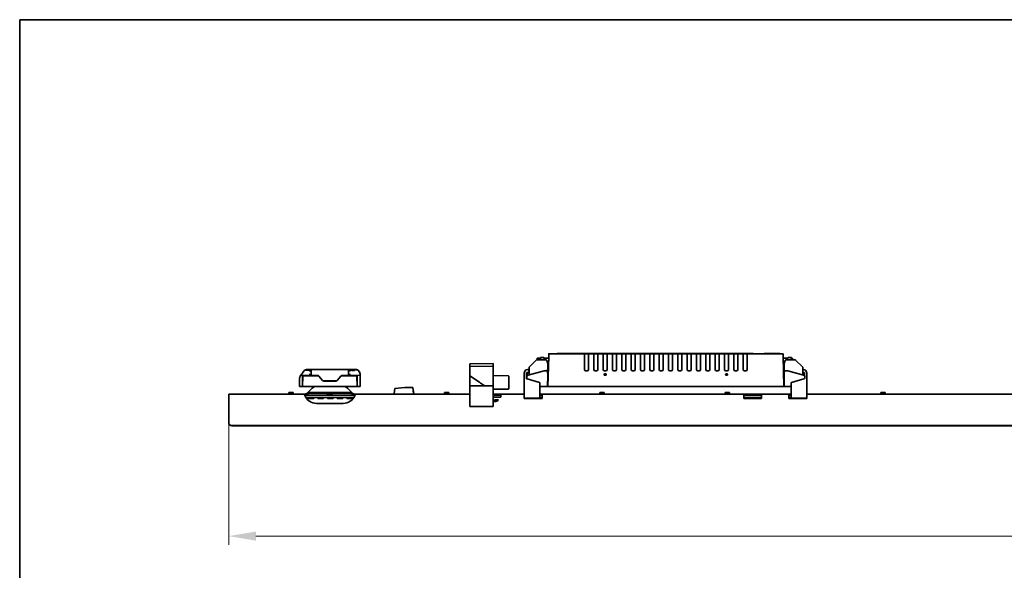
# Model space of a CAD drawing. Units: millimetres. Extents: x 35 to 2069, y 35 to 1450.
# Drawn here: x 35 to 668, y 1096 to 1450 of the extents above; entities that cross this region are included whole.
import ezdxf

# ---------------------------------------------------------------- set-up
doc = ezdxf.new("R2010")
doc.units = ezdxf.units.MM
doc.header["$LTSCALE"] = 5
for name, color, linetype, lineweight in [('Border (ISO)', 7, 'Continuous', 35), ('Dimension (ISO)', 7, 'Continuous', 9), ('Visible (ISO)', 7, 'Continuous', 35)]:
    doc.layers.add(name, color=color, linetype=linetype, lineweight=lineweight)
doc.styles.add('MoltoLuce 2_5 mm', font='TSTARPRO-Regular.ttf')
doc.dimstyles.new('Standard (MoltoLuce)', dxfattribs={"dimscale": 5, "dimtxt": 2.5, "dimasz": 3.5, "dimexe": 1.1, "dimexo": 0, "dimgap": 0.8, "dimtad": 1, "dimrnd": 1e-08, "dimtxsty": 'MoltoLuce 2_5 mm', "dimcen": 0.09, "dimdle": 10, "dimclrd": 256, "dimclre": 256, "dimclrt": 256, "dimadec": 1, "dimazin": 2, "dimtfac": 0.8, "dimtdec": 3, "dimtmove": 0, "dimatfit": 3, "dimfxl": 1, "dimtolj": 1, "dimlwd": -1, "dimlwe": -1, "dimarcsym": 0})

# ---------------------------------------------------------------- blocks, each defined once
blk = doc.blocks.new('Borders MoltoLuce')
at = {"layer": 'Border (ISO)'}
for p, q in [((7, 290), (413, 290)), ((7, 7), (7, 290))]:
    blk.add_line(p, q, dxfattribs=at)
blk = doc.blocks.new('*D4')
at = {"layer": 'Defpoints', "color": 0}
for p in [(169.37, 1191.18), (1291.37, 1191.18), (1291.37, 1118.21)]:
    blk.add_point(p, dxfattribs=at)
at = {"layer": 'Dimension (ISO)'}
for p, q in [((169.37, 1191.18), (169.37, 1112.71)), ((1291.37, 1191.18), (1291.37, 1112.71)), ((186.87, 1118.21), (1273.87, 1118.21))]:
    blk.add_line(p, q, dxfattribs=at)
for points in [[(186.87, 1121.13), (186.87, 1115.29), (169.37, 1118.21)], [(1273.87, 1121.13), (1273.87, 1115.29), (1291.37, 1118.21)]]:
    blk.add_solid(points, dxfattribs=at)
at = {"layer": 'Dimension (ISO)', "insert": (713.42, 1134.83), "char_height": 12.5, "attachment_point": 1, "style": 'MoltoLuce 2_5 mm'}
blk.add_mtext('\\A1;1122', dxfattribs=at)

msp = doc.modelspace()

# ---------------------------------------------------------------- linework, layer by layer
at = {"layer": 'Visible (ISO)'}
for p, q in [((375.022, 1233.739), (375.061, 1235.226)), ((375.261, 1235.421), (398.116, 1235.421)), ((380.516, 1235.421), (380.516, 1235.621)), ((380.809, 1235.621), (380.516, 1235.621)), ((380.809, 1235.621), (385.223, 1235.621)), ((385.93, 1235.621), (385.223, 1235.621)), ((385.93, 1235.621), (505.516, 1235.621)), ((398.116, 1233.736), (398.116, 1235.421)), ((398.116, 1235.271), (400.616, 1235.271)), ((400.616, 1235.421), (404.116, 1235.421)), ((400.616, 1235.421), (400.616, 1233.736)), ((404.116, 1233.736), (404.116, 1235.421)), ((404.116, 1235.271), (406.616, 1235.271)), ((406.616, 1235.421), (410.116, 1235.421)), ((406.616, 1235.421), (406.616, 1233.736)), ((410.116, 1233.736), (410.116, 1235.421)), ((410.116, 1235.271), (412.616, 1235.271)), ((412.616, 1235.421), (416.116, 1235.421)), ((412.616, 1235.421), (412.616, 1233.736)), ((416.116, 1233.736), (416.116, 1235.421)), ((416.116, 1235.271), (418.616, 1235.271)), ((418.616, 1235.421), (422.116, 1235.421)), ((418.616, 1235.421), (418.616, 1233.736)), ((422.116, 1233.736), (422.116, 1235.421)), ((422.116, 1235.271), (424.616, 1235.271)), ((424.616, 1235.421), (428.116, 1235.421)), ((424.616, 1235.421), (424.616, 1233.736)), ((428.116, 1233.736), (428.116, 1235.421)), ((428.116, 1235.271), (430.616, 1235.271)), ((430.616, 1235.421), (434.116, 1235.421)), ((430.616, 1235.421), (430.616, 1233.736)), ((434.116, 1233.736), (434.116, 1235.421)), ((434.116, 1235.271), (436.616, 1235.271)), ((436.616, 1235.421), (440.116, 1235.421)), ((436.616, 1235.421), (436.616, 1233.736)), ((440.116, 1233.736), (440.116, 1235.421)), ((440.116, 1235.271), (442.616, 1235.271)), ((442.616, 1235.421), (446.116, 1235.421)), ((442.616, 1235.421), (442.616, 1233.736)), ((446.116, 1233.736), (446.116, 1235.421)), ((446.116, 1235.271), (448.616, 1235.271)), ((448.616, 1235.421), (452.116, 1235.421)), ((448.616, 1235.421), (448.616, 1233.736)), ((452.116, 1233.736), (452.116, 1235.421)), ((452.116, 1235.271), (454.616, 1235.271)), ((454.616, 1235.421), (458.116, 1235.421)), ((454.616, 1235.421), (454.616, 1233.736)), ((458.116, 1233.736), (458.116, 1235.421)), ((458.116, 1235.271), (460.616, 1235.271)), ((460.616, 1235.421), (464.116, 1235.421)), ((460.616, 1235.421), (460.616, 1233.736)), ((464.116, 1233.736), (464.116, 1235.421)), ((464.116, 1235.271), (466.616, 1235.271)), ((466.616, 1235.421), (470.116, 1235.421)), ((466.616, 1235.421), (466.616, 1233.736)), ((470.116, 1233.736), (470.116, 1235.421)), ((470.116, 1235.271), (472.616, 1235.271)), ((472.616, 1235.421), (476.116, 1235.421)), ((472.616, 1235.421), (472.616, 1233.736)), ((476.116, 1233.736), (476.116, 1235.421)), ((476.116, 1235.271), (478.616, 1235.271)), ((478.616, 1235.421), (482.116, 1235.421)), ((478.616, 1235.421), (478.616, 1233.736)), ((482.116, 1233.736), (482.116, 1235.421)), ((482.116, 1235.271), (484.616, 1235.271)), ((484.616, 1235.421), (488.116, 1235.421)), ((484.616, 1235.421), (484.616, 1233.736)), ((488.116, 1233.736), (488.116, 1235.421)), ((488.116, 1235.271), (490.616, 1235.271)), ((490.616, 1235.421), (494.116, 1235.421)), ((490.616, 1235.421), (490.616, 1233.736)), ((494.116, 1233.736), (494.116, 1235.421)), ((494.116, 1235.271), (496.616, 1235.271)), ((496.616, 1235.421), (500.116, 1235.421)), ((496.616, 1235.421), (496.616, 1233.736)), ((500.116, 1233.736), (500.116, 1235.421)), ((500.116, 1235.271), (502.616, 1235.271)), ((502.616, 1235.421), (525.471, 1235.421)), ((502.616, 1235.421), (502.616, 1233.736)), ((506.516, 1235.621), (505.516, 1235.621)), ((506.516, 1235.621), (506.516, 1235.421)), ((513.516, 1235.571), (523.516, 1235.571)), ((513.516, 1235.571), (513.516, 1235.421)), ((523.516, 1235.571), (523.516, 1235.421)), ((525.671, 1235.226), (525.71, 1233.739)), ((324.366, 1228.293), (324.366, 1228.756)), ((324.366, 1227.966), (324.366, 1228.293)), ((324.366, 1226.527), (324.366, 1227.966)), ((324.515, 1228.906), (339.366, 1229.036)), ((339.366, 1228.546), (339.366, 1229.036)), ((339.366, 1227.351), (339.366, 1228.546)), ((362.637, 1226.868), (367.045, 1231.275)), ((367.398, 1231.421), (373.304, 1231.421)), ((367.543, 1231.421), (367.555, 1232.13)), ((368.055, 1232.621), (369.691, 1232.621)), ((369.691, 1231.421), (369.691, 1232.621)), ((370.091, 1233.021), (371.784, 1233.021)), ((372.35, 1232.421), (371.784, 1233.021)), ((371.891, 1233.021), (371.784, 1233.021)), ((372.491, 1232.421), (371.891, 1233.021)), ((371.991, 1232.021), (371.991, 1231.421)), ((372.291, 1232.021), (371.991, 1232.021)), ((372.291, 1232.621), (374.749, 1232.621)), ((372.491, 1232.421), (372.35, 1232.421)), ((372.491, 1232.421), (372.491, 1232.221)), ((373.774, 1231.092), (374.491, 1229.121)), ((374.491, 1229.121), (374.491, 1225.621)), ((374.516, 1214.421), (375.022, 1233.739)), ((398.116, 1225.221), (398.116, 1233.736)), ((400.616, 1225.221), (400.616, 1233.736)), ((404.116, 1225.221), (404.116, 1233.736)), ((406.616, 1225.221), (406.616, 1233.736)), ((410.116, 1225.221), (410.116, 1233.736)), ((412.616, 1225.221), (412.616, 1233.736)), ((416.116, 1225.221), (416.116, 1233.736)), ((418.616, 1225.221), (418.616, 1233.736)), ((422.116, 1225.221), (422.116, 1233.736)), ((424.616, 1225.221), (424.616, 1233.736)), ((428.116, 1225.221), (428.116, 1233.736)), ((430.616, 1225.221), (430.616, 1233.736)), ((434.116, 1225.221), (434.116, 1233.736)), ((436.616, 1225.221), (436.616, 1233.736)), ((440.116, 1225.221), (440.116, 1233.736)), ((442.616, 1225.221), (442.616, 1233.736)), ((446.116, 1225.221), (446.116, 1233.736)), ((448.616, 1225.221), (448.616, 1233.736)), ((452.116, 1225.221), (452.116, 1233.736)), ((454.616, 1225.221), (454.616, 1233.736)), ((458.116, 1225.221), (458.116, 1233.736)), ((460.616, 1225.221), (460.616, 1233.736)), ((464.116, 1225.221), (464.116, 1233.736)), ((466.616, 1225.221), (466.616, 1233.736)), ((470.116, 1225.221), (470.116, 1233.736)), ((472.616, 1225.221), (472.616, 1233.736)), ((476.116, 1225.221), (476.116, 1233.736)), ((478.616, 1225.221), (478.616, 1233.736)), ((482.116, 1225.221), (482.116, 1233.736)), ((484.616, 1225.221), (484.616, 1233.736)), ((488.116, 1225.221), (488.116, 1233.736)), ((490.616, 1225.221), (490.616, 1233.736)), ((494.116, 1225.221), (494.116, 1233.736)), ((496.616, 1225.221), (496.616, 1233.736)), ((500.116, 1225.221), (500.116, 1233.736)), ((502.616, 1225.221), (502.616, 1233.736)), ((525.71, 1233.739), (526.216, 1214.421)), ((525.934, 1232.621), (528.541, 1232.621)), ((527.058, 1231.092), (526.341, 1229.121)), ((526.341, 1229.121), (526.341, 1225.621)), ((533.434, 1231.421), (527.528, 1231.421)), ((528.941, 1233.021), (528.341, 1232.421)), ((528.341, 1232.421), (528.341, 1232.221)), ((528.541, 1232.021), (528.841, 1232.021)), ((528.841, 1232.021), (528.841, 1231.421)), ((530.334, 1233.021), (528.941, 1233.021)), ((530.741, 1233.021), (530.334, 1233.021)), ((530.334, 1233.021), (530.899, 1232.421)), ((530.899, 1232.421), (531.141, 1232.421)), ((531.141, 1232.421), (531.141, 1232.621)), ((531.141, 1231.421), (531.141, 1232.421)), ((532.039, 1231.639), (532.043, 1231.421)), ((538.194, 1226.868), (533.787, 1231.275)), ((215.37, 1221), (215.749, 1221.569)), ((216.342, 1222.458), (215.749, 1221.569)), ((215.866, 1221.744), (215.866, 1221.744)), ((215.946, 1221.503), (221.952, 1221.627)), ((216.695, 1222.987), (217.174, 1223.706)), ((218.208, 1224.836), (218.208, 1224.836)), ((218.267, 1224.874), (218.267, 1224.874)), ((218.267, 1224.874), (218.267, 1224.874)), ((218.789, 1224.836), (218.79, 1224.836)), ((218.974, 1224.906), (221.952, 1224.844)), ((219.866, 1225.336), (248.416, 1225.336)), ((221.803, 1223.936), (221.801, 1223.936)), ((221.944, 1224.836), (221.945, 1224.836)), ((221.952, 1224.844), (222.366, 1224.84)), ((221.962, 1224.836), (221.963, 1224.836)), ((222.366, 1224.84), (222.366, 1224.422)), ((222.366, 1223.596), (222.366, 1222.876)), ((246.366, 1224.618), (246.366, 1224.61)), ((246.366, 1224.526), (246.366, 1224.475)), ((246.366, 1222.876), (246.366, 1223.596)), ((246.366, 1221.631), (246.366, 1222.05)), ((246.779, 1221.627), (246.366, 1221.631)), ((246.516, 1225.336), (246.516, 1225.336)), ((246.688, 1224.836), (246.691, 1224.836)), ((253.667, 1221.485), (246.779, 1221.627)), ((248.416, 1224.878), (246.78, 1224.844)), ((246.787, 1224.836), (246.788, 1224.836)), ((246.93, 1223.936), (246.93, 1223.936)), ((247.212, 1224.021), (247.212, 1224.021)), ((248.716, 1225.336), (248.416, 1225.336)), ((248.416, 1225.336), (248.416, 1225.136)), ((248.416, 1224.878), (248.416, 1225.136)), ((248.416, 1224.636), (248.416, 1224.878)), ((250.316, 1224.636), (248.416, 1224.636)), ((248.716, 1225.336), (250.016, 1225.336)), ((248.746, 1224.836), (248.716, 1224.836)), ((248.716, 1224.636), (248.716, 1224.836)), ((248.835, 1224.836), (248.746, 1224.836)), ((248.746, 1224.636), (248.746, 1224.836)), ((248.954, 1224.836), (248.835, 1224.836)), ((248.835, 1224.636), (248.835, 1224.836)), ((249.016, 1224.836), (248.954, 1224.836)), ((248.954, 1224.636), (248.954, 1224.836)), ((249.016, 1224.636), (249.016, 1224.836)), ((249.416, 1224.836), (249.016, 1224.836)), ((249.816, 1224.836), (249.416, 1224.836)), ((249.416, 1224.636), (249.416, 1224.836)), ((249.878, 1224.836), (249.816, 1224.836)), ((249.816, 1224.636), (249.816, 1224.836)), ((249.997, 1224.836), (249.878, 1224.836)), ((249.878, 1224.636), (249.878, 1224.836)), ((250.086, 1224.836), (249.997, 1224.836)), ((249.997, 1224.636), (249.997, 1224.836)), ((250.315, 1225.336), (250.016, 1225.336)), ((250.116, 1224.836), (250.086, 1224.836)), ((250.086, 1224.636), (250.086, 1224.836)), ((250.116, 1224.636), (250.116, 1224.836)), ((250.316, 1225.331), (250.316, 1225.326)), ((250.316, 1225.331), (250.316, 1225.331)), ((250.316, 1225.331), (250.316, 1225.326)), ((250.316, 1225.126), (250.316, 1225.326)), ((250.316, 1225.126), (250.316, 1224.917)), ((251.392, 1224.94), (250.316, 1224.917)), ((250.316, 1224.917), (250.316, 1224.636)), ((250.317, 1225.336), (250.566, 1225.336)), ((251.7, 1224.836), (251.7, 1224.836)), ((252.112, 1225.036), (251.94, 1225.036)), ((252.112, 1224.951), (252.112, 1225.036)), ((252.255, 1224.871), (252.255, 1224.871)), ((252.312, 1224.836), (252.312, 1224.836)), ((252.312, 1224.836), (252.312, 1224.836)), ((252.866, 1224.402), (252.866, 1224.402)), ((252.866, 1224.402), (252.866, 1224.402)), ((252.949, 1224.319), (252.949, 1224.318)), ((253.85, 1222.362), (253.866, 1222.039)), ((253.866, 1221.441), (253.866, 1222.036)), ((324.366, 1226.527), (324.366, 1221.44)), ((339.366, 1227.351), (324.564, 1227.209)), ((339.366, 1227.351), (339.366, 1226.634)), ((339.366, 1217.293), (339.366, 1226.634)), ((359.366, 1223.236), (359.366, 1223.202)), ((359.366, 1223.202), (359.366, 1219.48)), ((360.866, 1222.72), (360.866, 1223.038)), ((360.866, 1219.285), (360.866, 1222.72)), ((361.087, 1220.748), (361.158, 1222.78)), ((361.712, 1225.236), (361.366, 1225.236)), ((361.408, 1223.021), (361.958, 1223.021)), ((361.827, 1221.679), (372.037, 1224.414)), ((362.491, 1224.087), (361.886, 1225.136)), ((361.958, 1223.021), (362.491, 1223.021)), ((362.491, 1221.857), (362.491, 1226.514)), ((372.088, 1224.421), (374.165, 1224.421)), ((374.341, 1225.471), (374.341, 1224.316)), ((374.365, 1224.225), (374.416, 1221.321)), ((374.491, 1224.021), (374.491, 1221.321)), ((374.702, 1221.521), (374.491, 1221.521)), ((399.816, 1224.421), (398.916, 1224.421)), ((405.816, 1224.421), (404.916, 1224.421)), ((411.932, 1221.721), (410.8, 1221.721)), ((411.816, 1224.421), (410.916, 1224.421)), ((417.816, 1224.421), (416.916, 1224.421)), ((423.816, 1224.421), (422.916, 1224.421)), ((429.816, 1224.421), (428.916, 1224.421)), ((435.816, 1224.421), (434.916, 1224.421)), ((441.816, 1224.421), (440.916, 1224.421)), ((447.816, 1224.421), (446.916, 1224.421)), ((452.916, 1224.421), (453.816, 1224.421)), ((458.916, 1224.421), (459.816, 1224.421)), ((464.916, 1224.421), (465.816, 1224.421)), ((470.916, 1224.421), (471.816, 1224.421)), ((476.916, 1224.421), (477.816, 1224.421)), ((482.916, 1224.421), (483.816, 1224.421)), ((488.8, 1221.721), (489.932, 1221.721)), ((488.916, 1224.421), (489.816, 1224.421)), ((494.916, 1224.421), (495.816, 1224.421)), ((500.916, 1224.421), (501.816, 1224.421)), ((526.23, 1221.521), (526.03, 1221.521)), ((526.319, 1221.521), (526.23, 1221.521)), ((526.316, 1221.321), (526.367, 1224.225)), ((526.341, 1224.021), (526.341, 1222.746)), ((526.491, 1225.471), (526.491, 1224.406)), ((526.567, 1224.421), (528.643, 1224.421)), ((528.695, 1224.414), (538.904, 1221.679)), ((538.341, 1221.83), (538.341, 1226.514)), ((538.346, 1225.136), (538.341, 1225.126)), ((538.341, 1223.021), (538.774, 1223.021)), ((538.866, 1225.236), (538.519, 1225.236)), ((538.774, 1223.021), (539.324, 1223.021)), ((539.366, 1223.038), (539.366, 1222.967)), ((539.366, 1222.67), (539.366, 1221.406)), ((540.866, 1223.202), (540.866, 1223.236)), ((540.866, 1223.202), (540.866, 1219.48)), ((214.866, 1214.336), (214.866, 1219.336)), ((214.877, 1219.586), (214.876, 1219.586)), ((216.89, 1220.895), (216.775, 1214.336)), ((216.797, 1215.586), (216.849, 1215.586)), ((216.827, 1214.336), (216.939, 1220.745)), ((216.839, 1217.986), (216.891, 1217.986)), ((226.6, 1221.386), (217.39, 1221.386)), ((226.595, 1221.236), (217.439, 1221.236)), ((227.361, 1220.879), (229.656, 1218.143)), ((229.703, 1218.243), (227.366, 1221.029)), ((230.422, 1217.786), (238.309, 1217.786)), ((230.469, 1217.886), (238.263, 1217.886)), ((241.366, 1221.029), (239.029, 1218.243)), ((239.075, 1218.143), (241.371, 1220.879)), ((251.342, 1221.386), (242.132, 1221.386)), ((251.293, 1221.236), (242.137, 1221.236)), ((251.793, 1220.745), (251.905, 1214.336)), ((251.832, 1218.503), (251.832, 1218.503)), ((251.841, 1217.986), (251.893, 1217.986)), ((251.957, 1214.336), (251.842, 1220.895)), ((251.883, 1215.586), (251.935, 1215.586)), ((253.866, 1221.441), (253.866, 1214.336)), ((324.366, 1221.44), (324.366, 1214.507)), ((324.451, 1221.276), (330.484, 1217.052)), ((330.484, 1217.052), (331.172, 1216.57)), ((331.172, 1216.57), (331.644, 1216.24)), ((331.644, 1216.24), (331.697, 1216.203)), ((331.697, 1216.203), (331.722, 1216.185)), ((331.722, 1216.185), (332.222, 1215.835)), ((332.222, 1215.835), (333.528, 1214.92)), ((349.168, 1221.25), (339.366, 1221.336)), ((339.366, 1217.293), (339.366, 1217.228)), ((339.366, 1216.686), (339.366, 1217.228)), ((339.366, 1216.501), (339.366, 1216.686)), ((339.366, 1216.501), (339.366, 1216.14)), ((339.366, 1215.94), (339.366, 1216.14)), ((339.366, 1215.026), (339.366, 1215.94)), ((349.366, 1214.533), (349.366, 1221.05)), ((359.366, 1219.282), (359.366, 1219.48)), ((359.366, 1219.282), (359.366, 1214.498)), ((361.033, 1219.206), (361.087, 1220.748)), ((361.117, 1219.179), (369.22, 1216.884)), ((369.366, 1216.558), (369.366, 1216.691)), ((369.366, 1214.519), (369.366, 1216.558)), ((374.416, 1221.321), (374.235, 1214.421)), ((374.697, 1221.321), (374.416, 1221.321)), ((526.316, 1221.321), (526.035, 1221.321)), ((526.316, 1221.321), (526.497, 1214.421)), ((530.866, 1216.691), (530.866, 1216.558)), ((530.866, 1216.558), (530.866, 1214.303)), ((539.115, 1219.179), (531.011, 1216.884)), ((539.645, 1220.748), (539.687, 1219.538)), ((540.866, 1219.48), (540.866, 1219.282)), ((540.866, 1219.282), (540.866, 1214.498)), ((218.056, 1209.336), (169.366, 1209.336)), ((169.366, 1208.595), (169.366, 1209.336)), ((210.766, 1210.434), (207.966, 1210.434)), ((207.966, 1209.336), (207.966, 1210.434)), ((210.766, 1209.336), (210.766, 1210.434)), ((215.066, 1214.336), (214.866, 1214.336)), ((215.066, 1214.336), (216.775, 1214.336)), ((216.775, 1214.336), (216.827, 1214.336)), ((225.558, 1214.336), (216.827, 1214.336)), ((220.255, 1210.482), (219.987, 1210.215)), ((223.083, 1213.311), (220.255, 1210.482)), ((225.866, 1210.482), (220.255, 1210.482)), ((220.609, 1210.129), (220.255, 1210.482)), ((220.341, 1209.861), (220.609, 1210.129)), ((220.609, 1210.129), (225.866, 1210.129)), ((225.558, 1214.336), (225.866, 1214.336)), ((242.866, 1214.336), (225.866, 1214.336)), ((225.866, 1210.482), (242.866, 1210.482)), ((242.866, 1210.129), (225.866, 1210.129)), ((232.265, 1210.027), (232.226, 1210.129)), ((233.005, 1210.129), (233.019, 1209.962)), ((233.096, 1210.129), (233.416, 1209.336)), ((233.416, 1209.336), (235.316, 1209.336)), ((235.316, 1209.336), (235.636, 1210.129)), ((236.506, 1210.129), (236.467, 1210.027)), ((242.866, 1214.336), (243.174, 1214.336)), ((248.477, 1210.482), (242.866, 1210.482)), ((242.866, 1210.129), (248.123, 1210.129)), ((251.905, 1214.336), (243.174, 1214.336)), ((248.477, 1210.482), (245.648, 1213.311)), ((248.123, 1210.129), (248.477, 1210.482)), ((248.123, 1210.129), (248.391, 1209.861)), ((248.745, 1210.215), (248.477, 1210.482)), ((324.366, 1209.336), (250.676, 1209.336)), ((251.891, 1215.114), (251.891, 1215.114)), ((251.905, 1214.336), (251.957, 1214.336)), ((251.957, 1214.336), (253.666, 1214.336)), ((253.866, 1214.336), (253.666, 1214.336)), ((276.124, 1213.096), (275.67, 1209.866)), ((275.67, 1209.866), (275.67, 1209.336)), ((282.636, 1213.666), (276.124, 1213.096)), ((287.636, 1213.666), (282.636, 1213.666)), ((288.17, 1209.866), (287.636, 1213.666)), ((287.759, 1213.666), (287.636, 1213.666)), ((288.293, 1209.866), (287.759, 1213.666)), ((288.17, 1209.336), (288.17, 1209.866)), ((288.293, 1209.336), (288.293, 1209.866)), ((310.766, 1210.437), (307.966, 1210.437)), ((307.966, 1209.336), (307.966, 1210.437)), ((310.766, 1209.336), (310.766, 1210.437)), ((324.366, 1214.507), (324.366, 1210.185)), ((324.366, 1207.836), (324.366, 1210.185)), ((339.366, 1214.836), (324.564, 1214.707)), ((333.653, 1214.886), (333.636, 1214.886)), ((333.653, 1214.886), (339.366, 1214.836)), ((339.366, 1215.026), (339.366, 1214.836)), ((339.366, 1214.836), (339.366, 1214.636)), ((339.366, 1210.476), (339.366, 1214.636)), ((339.366, 1212.622), (349.166, 1212.622)), ((339.366, 1210.319), (339.366, 1210.476)), ((339.366, 1210.319), (339.366, 1207.836)), ((339.366, 1209.336), (344.366, 1209.336)), ((344.366, 1208.595), (344.366, 1209.336)), ((359.366, 1209.336), (344.366, 1209.336)), ((349.366, 1214.396), (349.366, 1214.533)), ((349.366, 1212.822), (349.366, 1214.396)), ((359.366, 1214.498), (359.366, 1214.406)), ((359.366, 1214.406), (359.366, 1213.116)), ((359.366, 1213.116), (359.366, 1213.024)), ((359.366, 1213.024), (359.366, 1210.748)), ((359.366, 1210.748), (359.366, 1210.656)), ((359.366, 1210.656), (359.366, 1209.366)), ((359.366, 1209.366), (359.366, 1209.274)), ((359.366, 1209.274), (359.366, 1208.436)), ((369.366, 1213.003), (369.366, 1214.519)), ((369.366, 1214.421), (374.235, 1214.421)), ((369.366, 1210.769), (369.366, 1213.003)), ((369.366, 1209.253), (369.366, 1210.769)), ((369.366, 1209.336), (370.866, 1209.336)), ((369.366, 1208.521), (369.366, 1209.253)), ((370.866, 1208.595), (370.866, 1209.336)), ((500.366, 1209.336), (370.866, 1209.336)), ((374.516, 1214.421), (374.235, 1214.421)), ((374.516, 1214.421), (374.716, 1214.421)), ((526.016, 1214.421), (374.716, 1214.421)), ((410.766, 1210.434), (407.966, 1210.434)), ((407.966, 1209.336), (407.966, 1210.434)), ((410.766, 1209.336), (410.766, 1210.434)), ((491.266, 1210.434), (488.466, 1210.434)), ((488.466, 1209.336), (488.466, 1210.434)), ((491.266, 1209.336), (491.266, 1210.434)), ((500.366, 1209.336), (511.866, 1209.336)), ((500.366, 1209.336), (500.366, 1208.595)), ((511.866, 1208.595), (511.866, 1209.336)), ((529.366, 1209.336), (511.866, 1209.336)), ((526.016, 1214.421), (526.216, 1214.421)), ((526.497, 1214.421), (526.216, 1214.421)), ((530.866, 1214.421), (526.497, 1214.421)), ((529.366, 1209.336), (530.866, 1209.336)), ((529.366, 1209.336), (529.366, 1208.595)), ((530.866, 1214.303), (530.866, 1213.024)), ((530.866, 1213.024), (530.866, 1210.919)), ((530.866, 1210.919), (530.866, 1209.253)), ((530.866, 1209.253), (530.866, 1208.521)), ((540.866, 1214.406), (540.866, 1214.498)), ((540.866, 1214.406), (540.866, 1213.116)), ((540.866, 1213.116), (540.866, 1213.024)), ((540.866, 1213.024), (540.866, 1210.748)), ((540.866, 1210.656), (540.866, 1210.748)), ((540.866, 1210.656), (540.866, 1209.366)), ((540.866, 1209.274), (540.866, 1209.366)), ((715.366, 1209.336), (540.866, 1209.336)), ((540.866, 1209.274), (540.866, 1208.436)), ((591.266, 1210.437), (588.466, 1210.437)), ((588.466, 1209.336), (588.466, 1210.437)), ((591.266, 1209.336), (591.266, 1210.437)), ((169.366, 1208.595), (169.366, 1191.176)), ((250.47, 1208.836), (218.262, 1208.836)), ((249.765, 1207.266), (218.967, 1207.266)), ((220.486, 1207.266), (220.486, 1206.616)), ((223.986, 1206.616), (220.486, 1206.616)), ((223.986, 1207.266), (223.986, 1206.616)), ((242.866, 1203.451), (225.866, 1203.451)), ((226.706, 1207.266), (226.706, 1206.616)), ((230.206, 1206.616), (226.706, 1206.616)), ((230.206, 1207.266), (230.206, 1206.616)), ((232.926, 1207.266), (232.926, 1206.616)), ((236.426, 1206.616), (232.926, 1206.616)), ((236.426, 1207.266), (236.426, 1206.616)), ((239.146, 1207.266), (239.146, 1206.616)), ((242.646, 1206.616), (239.146, 1206.616)), ((242.646, 1207.266), (242.646, 1206.616)), ((245.366, 1207.266), (245.366, 1206.616)), ((248.866, 1206.616), (245.366, 1206.616)), ((248.866, 1207.266), (248.866, 1206.616)), ((324.366, 1207.836), (324.366, 1205.66)), ((324.366, 1205.66), (324.366, 1205.487)), ((324.366, 1201.746), (324.366, 1205.487)), ((344.366, 1208.836), (339.366, 1208.836)), ((339.366, 1205.689), (339.366, 1207.836)), ((344.366, 1207.556), (339.366, 1207.556)), ((339.366, 1205.604), (339.366, 1205.689)), ((339.366, 1205.604), (339.366, 1201.427)), ((339.366, 1205.248), (340.012, 1205.415)), ((340.012, 1205.286), (339.366, 1205.119)), ((340.219, 1204.669), (339.366, 1204.448)), ((340.012, 1205.415), (340.648, 1205.801)), ((340.648, 1205.672), (340.012, 1205.286)), ((340.012, 1205.415), (340.012, 1205.286)), ((340.969, 1204.642), (340.219, 1204.669)), ((340.648, 1205.801), (342.262, 1205.998)), ((342.262, 1205.868), (340.648, 1205.672)), ((340.648, 1205.801), (340.648, 1205.672)), ((342.469, 1205.251), (340.969, 1204.642)), ((342.262, 1205.998), (342.469, 1205.251)), ((342.262, 1205.998), (342.262, 1205.868)), ((342.437, 1205.238), (342.262, 1205.868)), ((344.366, 1208.595), (344.366, 1207.556)), ((359.366, 1208.404), (359.366, 1208.436)), ((359.366, 1206.591), (359.366, 1208.404)), ((360.826, 1206.616), (359.366, 1206.616)), ((370.866, 1206.591), (359.366, 1206.591)), ((360.087, 1206.942), (369.168, 1207.021)), ((360.826, 1206.949), (360.826, 1206.616)), ((363.546, 1206.972), (363.546, 1206.616)), ((367.046, 1206.616), (363.546, 1206.616)), ((367.046, 1207.003), (367.046, 1206.616)), ((370.866, 1208.836), (369.366, 1208.836)), ((369.366, 1208.521), (369.366, 1207.221)), ((370.866, 1207.266), (369.366, 1207.266)), ((369.766, 1207.266), (369.766, 1206.616)), ((370.866, 1206.616), (369.766, 1206.616)), ((370.866, 1208.595), (370.866, 1206.591)), ((511.866, 1208.836), (500.366, 1208.836)), ((500.366, 1206.591), (500.366, 1208.595)), ((511.866, 1207.266), (500.366, 1207.266)), ((511.866, 1206.591), (500.366, 1206.591)), ((500.986, 1207.266), (500.986, 1206.616)), ((504.486, 1206.616), (500.986, 1206.616)), ((504.486, 1207.266), (504.486, 1206.616)), ((507.206, 1207.266), (507.206, 1206.616)), ((510.706, 1206.616), (507.206, 1206.616)), ((510.706, 1207.266), (510.706, 1206.616)), ((511.866, 1208.595), (511.866, 1206.591)), ((530.866, 1208.836), (529.366, 1208.836)), ((529.366, 1206.591), (529.366, 1208.595)), ((530.866, 1207.266), (529.366, 1207.266)), ((540.866, 1206.591), (529.366, 1206.591)), ((530.866, 1207.221), (530.866, 1208.521)), ((531.064, 1207.021), (540.866, 1206.936)), ((532.086, 1207.013), (532.086, 1206.616)), ((535.586, 1206.616), (532.086, 1206.616)), ((535.586, 1206.982), (535.586, 1206.616)), ((538.306, 1206.958), (538.306, 1206.616)), ((540.866, 1206.616), (538.306, 1206.616)), ((540.866, 1208.436), (540.866, 1208.404)), ((540.866, 1208.404), (540.866, 1206.591)), ((324.366, 1201.733), (324.366, 1201.746)), ((324.564, 1201.533), (339.366, 1201.404)), ((339.366, 1201.427), (339.366, 1201.404)), ((169.366, 1191.176), (169.366, 1191.047)), ((171.366, 1189.245), (1289.366, 1189.245)), ((171.366, 1189.115), (1289.366, 1189.115))]:
    msp.add_line(p, q, dxfattribs=at)
for centre, radius, start, end in [((375.261, 1235.221), 0.2, 90, 178.5), ((525.471, 1235.221), 0.2, 1.5, 90), ((324.516, 1228.756), 0.15, 90.5, 180), ((367.398, 1230.921), 0.5, 90, 135), ((368.055, 1232.121), 0.5, 90, 179), ((370.091, 1232.621), 0.4, 90, 180), ((372.291, 1232.221), 0.2, 270, 0), ((373.304, 1230.921), 0.5, 20, 90), ((374.749, 1232.871), 0.25, 270, 358.5), ((525.934, 1232.821), 0.2, 181.5, 270), ((527.528, 1230.921), 0.5, 90, 160), ((528.541, 1232.221), 0.2, 180, 270), ((530.741, 1232.621), 0.4, 0, 90), ((533.434, 1230.921), 0.5, 45, 90), ((217.948, 1224.236), 0.3, 219.183648, 219.187475), ((217.948, 1224.236), 0.3, 219.183648, 219.187475), ((217.948, 1224.236), 0.3, 219.183648, 219.187475), ((217.948, 1224.236), 0.3, 219.183648, 219.187475), ((217.948, 1224.236), 0.3, 219.183648, 219.187475), ((217.948, 1224.236), 0.3, 135.273357, 136.335348), ((219.867, 1222.333), 3.003, 90.012157, 110.840006), ((250.565, 1222.031), 3.305, 72.156893, 94.32718), ((252.606, 1224.236), 0.3, 45.558019, 47.168113), ((252.566, 1224.236), 0.3, 328.625524, 328.629115), ((252.566, 1224.236), 0.3, 328.62498, 328.628571), ((252.606, 1224.236), 0.3, 322.908258, 322.91195), ((361.366, 1223.236), 2, 90, 171.409613), ((361.066, 1223.038), 0.2, 91.123519, 180), ((360.866, 1233.236), 10, 271.123519, 279.352772), ((361.408, 1222.771), 0.25, 90, 178), ((361.712, 1225.036), 0.2, 30, 90), ((362.991, 1226.514), 0.5, 135, 180), ((372.088, 1224.221), 0.2, 90, 105), ((374.165, 1224.221), 0.2, 1, 90), ((374.491, 1225.471), 0.15, 90, 180), ((374.491, 1224.171), 0.15, 214.657425, 270), ((398.916, 1225.221), 0.8, 180, 270), ((399.816, 1225.221), 0.8, 270, 0), ((404.916, 1225.221), 0.8, 180, 270), ((405.816, 1225.221), 0.8, 270, 0), ((410.916, 1225.221), 0.8, 180, 270), ((411.816, 1225.221), 0.8, 270, 0), ((416.916, 1225.221), 0.8, 180, 270), ((417.816, 1225.221), 0.8, 270, 0), ((422.916, 1225.221), 0.8, 180, 270), ((423.816, 1225.221), 0.8, 270, 0), ((428.916, 1225.221), 0.8, 180, 270), ((429.816, 1225.221), 0.8, 270, 0), ((434.916, 1225.221), 0.8, 180, 270), ((435.816, 1225.221), 0.8, 270, 0), ((440.916, 1225.221), 0.8, 180, 270), ((441.816, 1225.221), 0.8, 270, 0), ((446.916, 1225.221), 0.8, 180, 270), ((447.816, 1225.221), 0.8, 270, 0), ((452.916, 1225.221), 0.8, 180, 270), ((453.816, 1225.221), 0.8, 270, 0), ((458.916, 1225.221), 0.8, 180, 270), ((459.816, 1225.221), 0.8, 270, 0), ((464.916, 1225.221), 0.8, 180, 270), ((465.816, 1225.221), 0.8, 270, 0), ((470.916, 1225.221), 0.8, 180, 270), ((471.816, 1225.221), 0.8, 270, 0), ((476.916, 1225.221), 0.8, 180, 270), ((477.816, 1225.221), 0.8, 270, 0), ((482.916, 1225.221), 0.8, 180, 270), ((483.816, 1225.221), 0.8, 270, 0), ((488.916, 1225.221), 0.8, 180, 270), ((489.816, 1225.221), 0.8, 270, 0), ((494.916, 1225.221), 0.8, 180, 270), ((495.816, 1225.221), 0.8, 270, 0), ((500.916, 1225.221), 0.8, 180, 270), ((501.816, 1225.221), 0.8, 270, 0), ((526.341, 1225.471), 0.15, 0, 90), ((526.341, 1224.171), 0.15, 270, 278.54385), ((526.567, 1224.221), 0.2, 90, 179), ((528.643, 1224.221), 0.2, 75, 90), ((537.841, 1226.514), 0.5, 0, 45), ((539.366, 1233.236), 10, 264.116118, 268.876481), ((538.519, 1225.036), 0.2, 90, 150), ((538.866, 1223.236), 2, 8.590387, 90), ((539.166, 1223.038), 0.2, 0, 88.876481), ((539.324, 1222.771), 0.25, 80.388698, 90), ((217.876, 1219.333), 3.01, 146.369652, 179.940281), ((215.218, 1219.832), 0.306, 165.198644, 168.767829), ((215.216, 1219.833), 0.304, 167.177059, 168.850013), ((215.218, 1219.832), 0.306, 167.16875, 168.767585), ((217.39, 1220.886), 0.5, 89.999384, 179.000616), ((217.439, 1220.736), 0.5, 90.00065, 179.000001), ((226.595, 1220.236), 1, 40.000003, 89.999772), ((226.6, 1220.386), 1, 40, 90), ((230.422, 1218.786), 1, 220, 270), ((230.469, 1218.886), 1, 220, 270), ((238.263, 1218.886), 1, 270, 320), ((238.309, 1218.786), 1, 270, 320), ((242.132, 1220.386), 1, 90, 140), ((242.137, 1220.236), 1, 90.000293, 140.000023), ((251.293, 1220.736), 0.5, 0.999927, 89.999769), ((251.342, 1220.886), 0.5, 1, 90), ((324.566, 1221.44), 0.2, 180, 235), ((349.166, 1221.05), 0.2, 0, 89.5), ((369.166, 1216.691), 0.2, 0, 74.185111), ((531.066, 1216.691), 0.2, 105.814889, 180), ((217.866, 1212.336), 3, 270, 315), ((217.866, 1212.336), 3.5, 276.403019, 315), ((225.558, 1210.836), 3.5, 90, 135), ((233.216, 1210.336), 1, 197.99995, 262.363787), ((233.11, 1209.543), 0.2, 262.363787, 309.848939), ((233.366, 1209.236), 0.2, 87.222267, 129.848939), ((235.366, 1209.236), 0.2, 50.151061, 92.777733), ((235.622, 1209.543), 0.2, 230.150876, 277.636398), ((235.516, 1210.336), 1, 277.636213, 342), ((243.174, 1210.836), 3.5, 45, 90), ((250.866, 1212.336), 3.5, 225, 263.596981), ((250.866, 1212.336), 3, 225, 270), ((324.566, 1214.507), 0.2, 90.5, 180), ((333.637, 1215.076), 0.19, 235, 269.5), ((336.176, 1214.674), 0.19, 45.48909, 89.5), ((349.166, 1212.822), 0.2, 270, 0), ((369.166, 1207.221), 0.2, 270.5, 0), ((531.066, 1207.221), 0.2, 180, 269.5), ((324.566, 1201.733), 0.2, 180, 269.5)]:
    msp.add_arc(centre, radius, start, end, dxfattribs=at)
for centre, major_axis, ratio, start_param, end_param in [((215.916, 1221.458), (0.166, -0.111), 0.1847917, 1.8148921, 3.1415927), ((216.236, 1221.938), (-0.349, -0.417), 0.353572, 0.055047, 0.2991427), ((216.721, 1222.954), (0.979, 1.455), 0.0229111, 1.8394466, 1.9336918), ((216.721, 1222.954), (0.979, 1.455), 0.0229111, 1.5634455, 1.5635075), ((216.863, 1222.875), (-0.168, 0.112), 0.0050014, 0.0098484, 0.0662057), ((217.182, 1223.692), (0.986, 1.482), 0.0080658, 1.5249024, 1.5663738), ((217.334, 1223.587), (1.053, 1.325), 0.0008597, 1.3783508, 1.5653852), ((217.536, 1223.889), (-0.166, 0.111), 0.2029992, 0.0000288, 0.014385), ((218.121, 1223.154), (0.808, 1.677), 0.5767275, 1.2908622, 1.3342821), ((218.136, 1223.046), (0.802, 1.382), 0.5935188, 1.1586878, 1.3265234), ((218.121, 1223.154), (0.808, 1.677), 0.5767275, 1.1626692, 1.1642248), ((217.708, 1224.12), (-0.154, 0.127), 0.3433278, 0.0022696, 0.0197985), ((217.708, 1224.12), (-0.154, 0.127), 0.3433357, 0.0023517, 0.0198651), ((218.87, 1224.952), (-0.072, 0.187), 0.0889561, 6.2809559, 7.8517304), ((218.868, 1224.952), (-0.07, 0.188), 0.0765838, 6.2819976, 6.307417), ((221.941, 1224.418), (-0.694, 0.709), 0.3237416, 4.4111103, 5.016185), ((232.078, 1224.828), (-0.508, 0.003), 0.9999443, 4.704529, 4.7046542), ((246.793, 1222.055), (0.7, -0.715), 0.3231011, 4.4124538, 5.012241), ((250.342, 1225.127), (-0.025, 0.204), 0.0594921, 6.0650535, 6.2550671), ((251.517, 1224.986), (0.061, 0.191), 0.0716789, 4.7134914, 6.284071), ((252.499, 1223.044), (0.91, -1.339), 0.573543, 1.5930384, 1.9668969), ((253.001, 1224.146), (-0.051, 0.172), 0.0432519, 6.2821636, 6.2881502), ((252.522, 1223.146), (0.945, -1.653), 0.551953, 1.9628138, 1.9643386), ((252.855, 1224.127), (0.148, 0.135), 0.3309814, 6.26262, 6.2811922), ((252.522, 1223.146), (0.945, -1.653), 0.551953, 1.5882871, 1.8227934), ((250.557, 1222.032), (-0.777, 3.217), 0.9999917, 4.750247, 5.00223), ((253.245, 1223.596), (0.173, 0.101), 0.0043676, 0.0069356, 0.0097409), ((253.173, 1222.744), (0.308, -0.943), 0.4039694, 1.0999353, 1.5791787), ((253.265, 1222.782), (0.351, -1.274), 0.3782075, 1.5830454, 1.5830771), ((253.265, 1222.782), (0.351, -1.274), 0.3782075, 1.1330863, 1.1390221), ((253.648, 1222.341), (0.202, 0.02), 0.4196443, 0.0128889, 0.0548401), ((253.649, 1222.341), (0.202, 0.02), 0.4206431, 0.0127176, 0.0545119), ((362.086, 1220.713), (-1, 0), 0.9999756, 4.9742035, 6.2482873), ((411.366, 1221.921), (-0.566, -0.2), 0.9999704, 2.4619188, 6.2831853), ((411.366, 1221.92), (-0.6, 0), 0.9999619, 3.1419563, 6.2828217), ((489.366, 1221.921), (0.566, -0.2), 0.9999704, 0, 3.8212665), ((489.366, 1221.92), (0.6, 0), 0.9999619, 0.0003636, 3.141229), ((538.646, 1220.713), (1, 0), 0.9999756, 0.034898, 1.3089818), ((217.908, 1219.334), (-3.042, 0.001), 0.9933322, 6.0877369, 6.0895944), ((215.623, 1220.83), (-0.254, 0.169), 0.3202362, 6.2650456, 6.273329), ((217.103, 1218.784), (-0.408, -0.191), 0.9999741, 4.712389, 4.844985), ((217.132, 1217.454), (-0.251, 0.005), 0.0757453, 6.2822788, 6.3031913), ((251.63, 1218.789), (-0.373, 0.242), 0.999981, 4.712389, 4.8468665), ((253.666, 1221.441), (0.2, 0), 0.2216947, 0, 1.5669271), ((225.866, 1211.179), (-8, 0), 0.9659258, 0.340962, 1.5707963), ((242.866, 1211.179), (8, 0), 0.9659258, 4.712389, 5.9422233), ((171.366, 1191.176), (-2, 0), 0.9659258, 0, 1.5707963), ((171.366, 1191.047), (-2, 0), 0.9659258, 0, 1.5707963)]:
    msp.add_ellipse(centre, major_axis=major_axis, ratio=ratio, start_param=start_param, end_param=end_param, dxfattribs=at)
for points, knots in [([(532.039, 1231.639), (532.039, 1231.67), (532.037, 1231.702), (532.033, 1231.735), (532.029, 1231.768), (532.024, 1231.802), (532.016, 1231.835), (532.009, 1231.869), (532, 1231.903), (531.988, 1231.937), (531.979, 1231.964), (531.969, 1231.99), (531.958, 1232.016), (531.944, 1232.049), (531.928, 1232.081), (531.91, 1232.113), (531.892, 1232.145), (531.872, 1232.177), (531.85, 1232.207), (531.827, 1232.238), (531.803, 1232.268), (531.777, 1232.296), (531.765, 1232.309), (531.753, 1232.322), (531.74, 1232.334), (531.713, 1232.361), (531.684, 1232.387), (531.653, 1232.411), (531.623, 1232.434), (531.591, 1232.456), (531.558, 1232.476), (531.526, 1232.496), (531.493, 1232.513), (531.459, 1232.529), (531.446, 1232.535), (531.432, 1232.541), (531.418, 1232.547), (531.384, 1232.561), (531.349, 1232.573), (531.314, 1232.583), (531.28, 1232.592), (531.245, 1232.6), (531.211, 1232.606), (531.188, 1232.61), (531.164, 1232.614), (531.141, 1232.616)], [3.1590459, 3.1590459, 3.1590459, 3.1590459, 3.2642482, 3.2642482, 3.2642482, 3.3701774, 3.3701774, 3.3701774, 3.4777734, 3.4777734, 3.4777734, 3.5614191, 3.5614191, 3.5614191, 3.6676489, 3.6676489, 3.6676489, 3.7754806, 3.7754806, 3.7754806, 3.8848575, 3.8848575, 3.8848575, 3.9357168, 3.9357168, 3.9357168, 4.0464561, 4.0464561, 4.0464561, 4.1571341, 4.1571341, 4.1571341, 4.2659494, 4.2659494, 4.2659494, 4.3100147, 4.3100147, 4.3100147, 4.4197016, 4.4197016, 4.4197016, 4.5275645, 4.5275645, 4.5275645, 4.6023247, 4.6023247, 4.6023247, 4.6023247]), ([(216.507, 1222.432), (216.563, 1222.503), (216.62, 1222.576), (216.738, 1222.725), (216.8, 1222.801), (216.859, 1222.876)], [-0.057513881, -0.057513881, -0.057513881, -0.057513881, -0.028758673, -0.028758673, -0.00000008, -0.00000008, -0.00000008, -0.00000008]), ([(217.554, 1224.247), (217.765, 1224.502), (218.025, 1224.729), (218.469, 1224.996), (218.63, 1225.075), (218.798, 1225.139)], [0, 0, 0, 0, 0.10495154, 0.10495154, 0.15947071, 0.15947071, 0.15947071, 0.15947071]), ([(221.519, 1224.021), (221.549, 1224.125), (221.583, 1224.226), (221.711, 1224.538), (221.814, 1224.704), (221.952, 1224.844)], [0, 0, 0, 0, 0.2985984, 0.2985984, 1, 1, 1, 1]), ([(221.952, 1221.628), (221.8, 1221.777), (221.693, 1221.968), (221.573, 1222.277), (221.545, 1222.362), (221.519, 1222.45)], [0, 0, 0, 0, 0.7430084, 0.7430084, 1, 1, 1, 1]), ([(222.366, 1222.876), (222.366, 1222.744), (222.365, 1222.623), (222.365, 1222.293), (222.363, 1222.067), (222.367, 1221.866), (222.374, 1221.811), (222.221, 1221.68), (222.104, 1221.631), (221.952, 1221.628)], [0.00000482, 0.00000482, 0.00000482, 0.00000482, 0.248832, 0.248832, 0.5474304, 0.5474304, 0.7962624, 0.7962624, 1, 1, 1, 1]), ([(222.366, 1224.422), (222.366, 1224.304), (222.366, 1224.079), (222.366, 1223.876), (222.366, 1223.71), (222.366, 1223.596)], [-0.052144639, -0.052144639, -0.052144639, -0.052144639, -0.034119108, -0.034119108, -0.000007049, -0.000007049, -0.000007049, -0.000007049]), ([(246.366, 1223.596), (246.365, 1223.926), (246.37, 1224.318), (246.365, 1224.627), (246.364, 1224.646), (246.454, 1224.753), (246.57, 1224.839), (246.78, 1224.844)], [0.00001168, 0.00001168, 0.00001168, 0.00001168, 0.74300837, 0.74300837, 0.86300837, 0.86300837, 1, 1, 1, 1]), ([(246.366, 1222.876), (246.366, 1222.747), (246.366, 1222.595), (246.366, 1222.393), (246.366, 1222.168), (246.366, 1222.05)], [0, 0, 0, 0, 0.038766023, 0.038766023, 0.059297758, 0.059297758, 0.059297758, 0.059297758]), ([(246.516, 1225.337), (246.644, 1225.337), (246.774, 1225.337), (247.018, 1225.337), (247.135, 1225.337), (247.339, 1225.337), (247.43, 1225.337), (247.574, 1225.337), (247.629, 1225.336), (247.676, 1225.336), (247.687, 1225.336), (247.697, 1225.336), (247.7, 1225.336), (247.703, 1225.336), (247.704, 1225.336), (247.705, 1225.336), (247.705, 1225.336), (247.706, 1225.336), (247.706, 1225.336), (247.707, 1225.336), (247.708, 1225.336), (247.709, 1225.336), (247.71, 1225.336), (247.711, 1225.336), (247.712, 1225.336), (247.714, 1225.336), (247.715, 1225.336), (247.716, 1225.336)], [0, 0, 0, 0, 0.0385253, 0.0385253, 0.07715597, 0.07715597, 0.11578425, 0.11578425, 0.15442335, 0.15442335, 0.17007212, 0.17007212, 0.17794673, 0.17794673, 0.18186494, 0.18186494, 0.18381551, 0.18381551, 0.18480629, 0.18480629, 0.18535947, 0.18535947, 0.18553978, 0.18553978, 0.18584006, 0.18584006, 0.18616587, 0.18616587, 0.18616587, 0.18616587]), ([(247.212, 1222.45), (247.183, 1222.347), (247.149, 1222.246), (247.021, 1221.934), (246.918, 1221.768), (246.779, 1221.627)], [0, 0, 0, 0, 0.2985984, 0.2985984, 1, 1, 1, 1]), ([(246.78, 1224.844), (246.932, 1224.695), (247.039, 1224.503), (247.159, 1224.195), (247.187, 1224.11), (247.212, 1224.021)], [0, 0, 0, 0, 0.7430084, 0.7430084, 1, 1, 1, 1]), ([(251.53, 1224.982), (251.529, 1224.979), (251.528, 1224.976), (251.523, 1224.97), (251.521, 1224.967), (251.51, 1224.959), (251.501, 1224.955), (251.47, 1224.945), (251.437, 1224.941), (251.392, 1224.94)], [0.000002356, 0.000002356, 0.000002356, 0.000002356, 0.001046378, 0.001046378, 0.002188746, 0.002188746, 0.00498043, 0.00498043, 0.012073338, 0.012073338, 0.012073338, 0.012073338]), ([(251.578, 1225.177), (251.894, 1225.075), (252.194, 1224.924), (252.659, 1224.599), (252.842, 1224.437), (253.003, 1224.261)], [0.00003658, 0.00003658, 0.00003658, 0.00003658, 0.10052381, 0.10052381, 0.17584351, 0.17584351, 0.17584351, 0.17584351]), ([(252.312, 1224.836), (252.365, 1224.803), (252.416, 1224.769), (252.589, 1224.647), (252.705, 1224.553), (252.814, 1224.452)], [0.082329752, 0.082329752, 0.082329752, 0.082329752, 0.101369107, 0.101369107, 0.1477545, 0.1477545, 0.1477545, 0.1477545]), ([(253.743, 1222.931), (253.782, 1222.793), (253.812, 1222.65), (253.839, 1222.464), (253.845, 1222.414), (253.85, 1222.366)], [0, 0, 0, 0, 0.042926072, 0.042926072, 0.058917781, 0.058917781, 0.058917781, 0.058917781]), ([(324.552, 1227.208), (324.556, 1227.232), (324.559, 1227.255), (324.563, 1227.281), (324.564, 1227.284), (324.564, 1227.286)], [-0.0081156683, -0.0081156683, -0.0081156683, -0.0081156683, 0, 0, 0.0008936334, 0.0008936334, 0.0008936334, 0.0008936334]), ([(359.388, 1223.535), (359.388, 1223.534), (359.388, 1223.533), (359.372, 1223.424), (359.366, 1223.317), (359.366, 1223.245), (359.366, 1223.24), (359.366, 1223.236)], [-0.000295474, -0.000295474, -0.000295474, -0.000295474, 0, 0, 0.038957785, 0.038957785, 0.042027748, 0.042027748, 0.042027748, 0.042027748]), ([(540.866, 1223.236), (540.866, 1223.24), (540.866, 1223.245), (540.865, 1223.317), (540.86, 1223.424), (540.844, 1223.533), (540.844, 1223.534), (540.843, 1223.535)], [0.006743111, 0.006743111, 0.006743111, 0.006743111, 0.008476435, 0.008476435, 0.030472249, 0.030472249, 0.030639077, 0.030639077, 0.030639077, 0.030639077]), ([(214.919, 1219.899), (214.919, 1219.9), (214.919, 1219.9), (214.919, 1219.901), (214.919, 1219.901), (214.919, 1219.902), (214.919, 1219.902), (214.919, 1219.902), (214.919, 1219.902), (214.919, 1219.902), (214.919, 1219.902), (214.919, 1219.902), (214.919, 1219.902), (214.919, 1219.902), (214.919, 1219.903), (214.919, 1219.903), (214.919, 1219.903), (214.92, 1219.903), (214.92, 1219.903), (214.92, 1219.904), (214.92, 1219.905), (214.921, 1219.909), (214.922, 1219.915), (214.928, 1219.947), (214.938, 1219.996), (214.973, 1220.136), (214.999, 1220.229), (215.075, 1220.444), (215.125, 1220.567), (215.241, 1220.795), (215.302, 1220.901), (215.371, 1221.003)], [0, 0, 0, 0, 0.0002256, 0.0002256, 0.00028244, 0.00028244, 0.00030509, 0.00030509, 0.00032783, 0.00032783, 0.00037403, 0.00037403, 0.00055709, 0.00055709, 0.00074466, 0.00074466, 0.00130731, 0.00130731, 0.00299525, 0.00299525, 0.00805966, 0.00805966, 0.02326863, 0.02326863, 0.06938122, 0.06938122, 0.11696297, 0.11696297, 0.16490947, 0.16490947, 0.20354002, 0.20354002, 0.20354002, 0.20354002]), ([(216.907, 1218.94), (216.903, 1218.935), (216.9, 1218.93), (216.881, 1218.903), (216.87, 1218.877), (216.858, 1218.835), (216.855, 1218.818), (216.854, 1218.801)], [0.022394109, 0.022394109, 0.022394109, 0.022394109, 0.02425415, 0.02425415, 0.03235072, 0.03235072, 0.037487274, 0.037487274, 0.037487274, 0.037487274]), ([(251.878, 1218.801), (251.876, 1218.828), (251.87, 1218.855), (251.851, 1218.901), (251.839, 1218.922), (251.825, 1218.94)], [0, 0, 0, 0, 0.008081333, 0.008081333, 0.015056012, 0.015056012, 0.015056012, 0.015056012]), ([(251.832, 1218.508), (251.835, 1218.34), (251.838, 1218.145), (251.845, 1217.785), (251.848, 1217.623), (251.85, 1217.459)], [0, 0, 0, 0, 0.06729322, 0.06729322, 0.117087, 0.117087, 0.117087, 0.117087]), ([(251.878, 1215.886), (251.88, 1215.75), (251.883, 1215.616), (251.887, 1215.379), (251.889, 1215.271), (251.891, 1215.158), (251.891, 1215.135), (251.891, 1215.114)], [0, 0, 0, 0, 0.04173198, 0.04173198, 0.082617785, 0.082617785, 0.093400462, 0.093400462, 0.093400462, 0.093400462]), ([(361.117, 1219.179), (361.085, 1219.188), (361.053, 1219.199), (360.991, 1219.222), (360.961, 1219.234), (360.91, 1219.259), (360.889, 1219.271), (360.858, 1219.29), (360.848, 1219.298), (360.841, 1219.304), (360.84, 1219.305), (360.84, 1219.305)], [0.7439611, 0.7439611, 0.7439611, 0.7439611, 1.0218369, 1.0218369, 1.3101094, 1.3101094, 1.5868641, 1.5868641, 1.817857, 1.817857, 1.929371, 1.929371, 1.929371, 1.929371]), ([(360.866, 1219.285), (360.873, 1219.281), (360.882, 1219.275), (360.91, 1219.259), (360.931, 1219.248), (360.98, 1219.227), (361.006, 1219.216), (361.033, 1219.206)], [-1.62366618, -1.62366618, -1.62366618, -1.62366618, -1.48877648, -1.48877648, -1.23689198, -1.23689198, -0.99017891, -0.99017891, -0.99017891, -0.99017891]), ([(539.392, 1219.305), (539.392, 1219.305), (539.391, 1219.305), (539.388, 1219.301), (539.383, 1219.297), (539.367, 1219.286), (539.355, 1219.278), (539.322, 1219.259), (539.3, 1219.248), (539.249, 1219.225), (539.218, 1219.213), (539.163, 1219.194), (539.139, 1219.186), (539.115, 1219.179)], [-1.929371, -1.929371, -1.929371, -1.929371, -1.8478687, -1.8478687, -1.6918924, -1.6918924, -1.4887765, -1.4887765, -1.236892, -1.236892, -0.9543161, -0.9543161, -0.7439611, -0.7439611, -0.7439611, -0.7439611])]:
    msp.add_open_spline(points, degree=3, knots=knots, dxfattribs=at)
for points in [[(215.568, 1221.297), (215.635, 1221.398), (215.703, 1221.5), (215.771, 1221.602)], [(216.428, 1222.59), (216.514, 1222.719), (216.605, 1222.854), (216.694, 1222.987)], [(217.083, 1223.571), (217.104, 1223.603), (217.125, 1223.634), (217.146, 1223.665)], [(217.215, 1223.768), (217.267, 1223.845), (217.318, 1223.923), (217.369, 1223.999)], [(217.261, 1223.838), (217.298, 1223.893), (217.334, 1223.946), (217.367, 1223.995)], [(217.414, 1224.065), (217.459, 1224.128), (217.505, 1224.189), (217.553, 1224.246)], [(218.267, 1224.874), (218.267, 1224.874), (218.267, 1224.874), (218.267, 1224.874)], [(218.853, 1224.946), (218.872, 1224.923), (218.887, 1224.908), (218.974, 1224.906)], [(246.802, 1224.821), (246.797, 1224.826), (246.793, 1224.831), (246.788, 1224.836)], [(247.043, 1224.469), (246.986, 1224.582), (246.924, 1224.68), (246.85, 1224.767)], [(252.255, 1224.871), (252.255, 1224.871), (252.255, 1224.871), (252.255, 1224.871)], [(252.809, 1224.457), (252.817, 1224.449), (252.831, 1224.436), (252.853, 1224.414)], [(252.861, 1224.407), (252.863, 1224.405), (252.864, 1224.404), (252.866, 1224.402)], [(252.866, 1224.402), (252.866, 1224.402), (252.866, 1224.402), (252.866, 1224.402)], [(252.897, 1224.371), (252.914, 1224.354), (252.931, 1224.337), (252.948, 1224.32)], [(252.949, 1224.318), (252.96, 1224.307), (252.971, 1224.295), (252.982, 1224.283)], [(252.981, 1224.285), (252.988, 1224.277), (252.995, 1224.269), (253.002, 1224.262)], [(253.003, 1224.261), (253.06, 1224.198), (253.116, 1224.132), (253.17, 1224.063)], [(253.004, 1224.26), (253.004, 1224.259), (253.005, 1224.259), (253.005, 1224.259)], [(253.004, 1224.26), (253.004, 1224.26), (253.004, 1224.259), (253.005, 1224.259)], [(253.457, 1223.627), (253.532, 1223.49), (253.603, 1223.338), (253.662, 1223.179)], [(324.564, 1227.209), (324.56, 1227.208), (324.556, 1227.208), (324.552, 1227.208)], [(216.855, 1218.814), (216.854, 1218.806), (216.853, 1218.797), (216.853, 1218.788)], [(216.9, 1218.501), (216.9, 1218.505), (216.9, 1218.509), (216.9, 1218.513)], [(251.832, 1218.512), (251.832, 1218.511), (251.832, 1218.509), (251.832, 1218.508)], [(251.877, 1218.814), (251.878, 1218.806), (251.879, 1218.797), (251.879, 1218.789)], [(218.326, 1208.595), (218.217, 1209.008), (218.127, 1209.336), (218.056, 1209.336)], [(250.676, 1209.336), (250.605, 1209.336), (250.515, 1209.008), (250.405, 1208.595)], [(251.891, 1215.12), (251.891, 1215.119), (251.891, 1215.118), (251.891, 1215.117)], [(251.891, 1215.114), (251.891, 1215.113), (251.891, 1215.112), (251.891, 1215.111)], [(359.366, 1206.948), (359.614, 1206.942), (359.857, 1206.94), (360.087, 1206.942)]]:
    msp.add_open_spline(points, degree=3, dxfattribs=at)

# ---------------------------------------------------------------- block references
at = {"xscale": 5, "yscale": 5, "zscale": 5}
msp.add_blockref('Borders MoltoLuce', (0, 0), dxfattribs=at)

# ---------------------------------------------------------------- dimensions: what is measured, and where the dimension line sits
at = {"layer": 'Dimension (ISO)'}
dim = msp.add_linear_dim(base=(1291.366, 1118.211), p1=(169.366, 1191.176), p2=(1291.366, 1191.176), angle=180, dimstyle='Standard (MoltoLuce)', override={"dimgap": 0.8, "dimdec": 2, "dimtol": 0, "dimlim": 0, "dimtp": 0, "dimtm": 0, "dimtdec": 3, "dimtofl": 0, "dimatfit": 1}, dxfattribs=at)
dim.commit()
dim.dimension.update_dxf_attribs({"geometry": '*D4', "text_midpoint": (730.366, 1118.211), "dimtype": 160})

doc.saveas('drawing.dxf')
